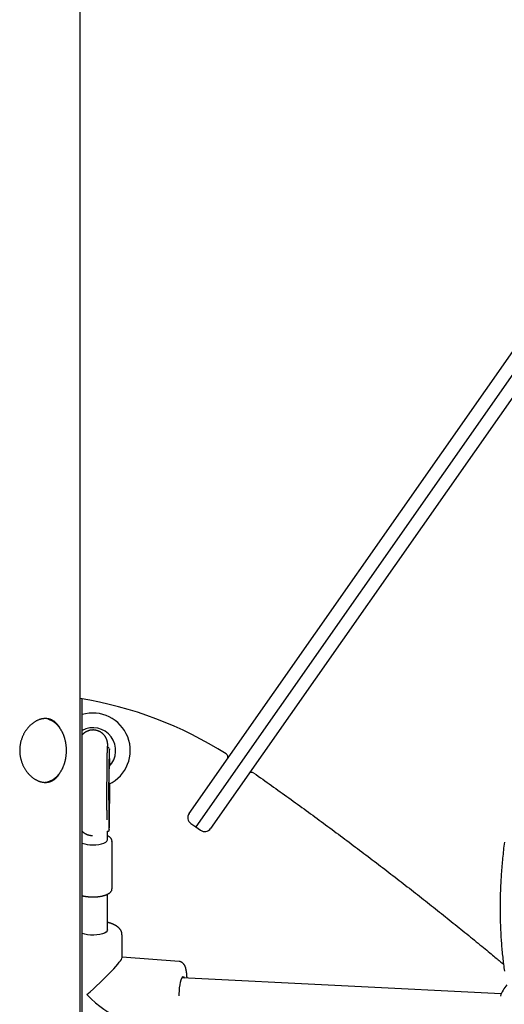
# Model space of a CAD drawing. Extents: x -1195 to 18891, y -1967 to 2489.
# Drawn here: x 4936 to 5201, y 119 to 659 of the extents above; entities that cross this region are included whole.
import ezdxf

# ---------------------------------------------------------------- set-up
doc = ezdxf.new("R2010")
doc.units = 0

msp = doc.modelspace()

# ---------------------------------------------------------------- linework, layer by layer
at = {"color": 7, "linetype": 'Continuous'}
for p, q in [((4968.76, -869.38), (4968.76, 1675.51)), ((5028.52, 224.14), (5519.5, 925.34)), ((5527.69, 924.48), (5032.12, 216.74)), ((5531.29, 917.08), (5040.31, 215.88)), ((4969.86, -867.38), (4969.86, 286.84)), ((4984.34, 260.04), (4983.75, 260.04)), ((5048.79, 256.74), (5048.79, 256.74)), ((5052.85, 246.35), (5052.85, 246.34)), ((4984.8, 217.83), (4984.95, 237.44)), ((4984.73, 215.01), (4984.74, 227.82)), ((4984.77, 228.76), (4984.78, 216.47)), ((5029.5, 218.57), (5032.12, 216.74)), ((5032.12, 216.74), (5034.74, 214.9)), ((4983.58, 214.46), (4984.22, 214.45)), ((4983.76, 209.8), (4983.76, 214.45)), ((4983.76, 209.8), (4983.76, 212.04)), ((4986.26, 182.82), (4986.26, 208.87)), ((4975.35, 178.34), (4975.63, 178.34)), ((4975.63, 178.34), (4975.81, 178.34)), ((4983.76, 160.32), (4983.76, 179.84)), ((4986.26, 182.74), (4986.26, 182.82)), ((4991.76, 145.11), (4991.76, 157.53)), ((5022.98, 142.95), (4991.76, 145.36)), ((5199.6, 125.23), (5024.54, 133.94))]:
    msp.add_line(p, q, dxfattribs=at)
for points in [[(4949.72, 276.12), (4949.46, 276.1), (4949.2, 276.08), (4948.94, 276.06), (4948.68, 276.04), (4948.42, 276.01), (4948.16, 275.97), (4947.9, 275.93), (4947.64, 275.88), (4947.38, 275.82), (4947.11, 275.75), (4946.85, 275.67), (4946.59, 275.59), (4946.32, 275.5), (4946.06, 275.4), (4945.79, 275.29), (4945.53, 275.17), (4945.27, 275.05), (4945.01, 274.92), (4944.75, 274.79), (4944.49, 274.65), (4944.23, 274.5), (4943.98, 274.35), (4943.72, 274.18), (4943.47, 274.02), (4943.21, 273.84), (4942.96, 273.66), (4942.71, 273.47), (4942.47, 273.28), (4942.22, 273.08), (4941.98, 272.87), (4941.74, 272.66), (4941.5, 272.44), (4941.27, 272.22), (4941.04, 271.99), (4940.81, 271.75), (4940.58, 271.51), (4940.36, 271.26), (4940.14, 271), (4939.92, 270.74), (4939.71, 270.48), (4939.5, 270.2), (4939.3, 269.93), (4939.1, 269.65), (4938.9, 269.36), (4938.71, 269.06), (4938.52, 268.77), (4938.34, 268.46), (4938.16, 268.16), (4937.99, 267.85), (4937.82, 267.53), (4937.66, 267.21), (4937.5, 266.88), (4937.35, 266.55), (4937.21, 266.22), (4937.07, 265.89), (4936.93, 265.55), (4936.81, 265.2), (4936.68, 264.86), (4936.57, 264.51), (4936.46, 264.16), (4936.36, 263.81), (4936.26, 263.45), (4936.17, 263.1), (4936.09, 262.74), (4936.02, 262.38), (4935.95, 262.01), (4935.89, 261.65), (4935.84, 261.29), (4935.79, 260.92), (4935.75, 260.55), (4935.72, 260.19), (4935.69, 259.82), (4935.67, 259.46), (4935.66, 259.09), (4935.65, 258.73), (4935.65, 258.36), (4935.66, 258), (4935.67, 257.64), (4935.7, 257.28), (4935.72, 256.92), (4935.76, 256.56), (4935.8, 256.2), (4935.85, 255.84), (4935.91, 255.49), (4935.97, 255.14), (4936.03, 254.78), (4936.11, 254.44), (4936.19, 254.09), (4936.28, 253.74), (4936.37, 253.4), (4936.47, 253.06), (4936.57, 252.72), (4936.68, 252.39), (4936.79, 252.06), (4936.92, 251.73), (4937.04, 251.4), (4937.18, 251.08), (4937.32, 250.76), (4937.46, 250.44), (4937.61, 250.13), (4937.76, 249.82), (4937.92, 249.51), (4938.09, 249.21), (4938.26, 248.91), (4938.44, 248.61), (4938.62, 248.32), (4938.8, 248.03), (4938.99, 247.74), (4939.19, 247.46), (4939.39, 247.18), (4939.59, 246.91), (4939.8, 246.65), (4940.01, 246.38), (4940.23, 246.13), (4940.45, 245.87), (4940.68, 245.63), (4940.91, 245.38), (4941.14, 245.15), (4941.38, 244.92), (4941.61, 244.69), (4941.86, 244.47), (4942.1, 244.26), (4942.35, 244.05), (4942.6, 243.85), (4942.86, 243.65), (4943.11, 243.46), (4943.37, 243.28), (4943.63, 243.11), (4943.9, 242.94), (4944.16, 242.78), (4944.43, 242.62), (4944.69, 242.48), (4944.96, 242.34), (4945.23, 242.2), (4945.5, 242.08), (4945.77, 241.96), (4946.04, 241.85), (4946.31, 241.75), (4946.58, 241.65), (4946.85, 241.57), (4947.12, 241.49), (4947.39, 241.42), (4947.66, 241.35), (4947.93, 241.3), (4948.2, 241.25), (4948.46, 241.21), (4948.73, 241.17), (4948.99, 241.15), (4949.25, 241.13), (4949.51, 241.12), (4949.77, 241.12), (4950.03, 241.13), (4950.28, 241.14), (4950.54, 241.16), (4950.79, 241.19), (4951.03, 241.22), (4951.28, 241.26), (4951.52, 241.31), (4951.76, 241.37), (4952, 241.43), (4952.24, 241.51), (4952.47, 241.58), (4952.7, 241.67), (4952.93, 241.76), (4953.15, 241.86), (4953.38, 241.97), (4953.59, 242.09), (4953.81, 242.21), (4954.02, 242.33), (4954.23, 242.47), (4954.44, 242.61), (4954.64, 242.75), (4954.84, 242.9), (4955.03, 243.06), (4955.22, 243.22), (4955.4, 243.38), (4955.58, 243.54), (4955.75, 243.71), (4955.92, 243.87), (4956.08, 244.04), (4956.23, 244.22), (4956.38, 244.39), (4956.52, 244.57), (4956.66, 244.75), (4956.79, 244.93), (4956.91, 245.12), (4957.03, 245.3), (4957.14, 245.49), (4957.26, 245.68), (4957.37, 245.87), (4957.47, 246.06), (4957.58, 246.25)], [(4951.34, 275.69), (4949.66, 276.06), (4949.12, 276.1)], [(4949.35, 241.18), (4949.46, 241.18), (4949.58, 241.19), (4949.69, 241.19), (4949.81, 241.2), (4949.94, 241.21), (4950.06, 241.22), (4950.19, 241.24), (4950.33, 241.26), (4950.47, 241.28), (4950.62, 241.31), (4950.77, 241.35), (4950.93, 241.39), (4951.09, 241.44), (4951.26, 241.49), (4951.43, 241.54), (4951.61, 241.61), (4951.8, 241.67), (4951.99, 241.74), (4952.18, 241.82), (4952.38, 241.9), (4952.58, 241.99), (4952.78, 242.08), (4952.98, 242.18), (4953.18, 242.28), (4953.37, 242.39), (4953.57, 242.5), (4953.76, 242.61), (4953.96, 242.73), (4954.15, 242.86), (4954.34, 242.99), (4954.53, 243.12), (4954.72, 243.26), (4954.9, 243.41), (4955.09, 243.55), (4955.27, 243.71), (4955.45, 243.86), (4955.63, 244.02), (4955.8, 244.18), (4955.98, 244.35), (4956.15, 244.52), (4956.32, 244.7), (4956.49, 244.88), (4956.65, 245.06), (4956.82, 245.25), (4956.98, 245.44), (4957.14, 245.64), (4957.29, 245.84), (4957.45, 246.04), (4957.6, 246.25), (4957.75, 246.46), (4957.89, 246.67), (4958.04, 246.89), (4958.18, 247.11), (4958.32, 247.33), (4958.45, 247.56), (4958.59, 247.79), (4958.72, 248.02), (4958.84, 248.26), (4958.97, 248.5), (4959.09, 248.74), (4959.21, 248.98), (4959.32, 249.23), (4959.43, 249.48), (4959.54, 249.73), (4959.65, 249.99), (4959.75, 250.25), (4959.85, 250.51), (4959.95, 250.77), (4960.04, 251.03), (4960.13, 251.3), (4960.22, 251.57), (4960.31, 251.84), (4960.39, 252.11), (4960.46, 252.39), (4960.54, 252.66), (4960.61, 252.94), (4960.67, 253.22), (4960.74, 253.5), (4960.8, 253.78), (4960.86, 254.07), (4960.91, 254.35), (4960.96, 254.64), (4961.01, 254.93), (4961.05, 255.22), (4961.09, 255.5), (4961.12, 255.8), (4961.16, 256.09), (4961.18, 256.38), (4961.21, 256.67), (4961.23, 256.96), (4961.25, 257.26), (4961.27, 257.55), (4961.28, 257.85), (4961.28, 258.14), (4961.29, 258.43), (4961.29, 258.73), (4961.29, 259.02), (4961.28, 259.32), (4961.27, 259.61), (4961.25, 259.91), (4961.24, 260.2), (4961.22, 260.49), (4961.19, 260.79), (4961.16, 261.08), (4961.13, 261.37), (4961.1, 261.66), (4961.06, 261.95), (4961.02, 262.24), (4960.97, 262.53), (4960.92, 262.81), (4960.87, 263.1), (4960.81, 263.38), (4960.75, 263.67), (4960.69, 263.95), (4960.62, 264.23), (4960.55, 264.51), (4960.48, 264.79), (4960.4, 265.06), (4960.32, 265.33), (4960.24, 265.61), (4960.15, 265.88), (4960.06, 266.14), (4959.97, 266.41), (4959.88, 266.67), (4959.78, 266.93), (4959.67, 267.19), (4959.57, 267.45), (4959.46, 267.7), (4959.35, 267.96), (4959.23, 268.2), (4959.11, 268.45), (4958.99, 268.69), (4958.87, 268.94), (4958.74, 269.17), (4958.61, 269.41), (4958.47, 269.64), (4958.34, 269.87), (4958.2, 270.09), (4958.06, 270.32), (4957.91, 270.54), (4957.77, 270.75), (4957.62, 270.96), (4957.46, 271.17), (4957.31, 271.38), (4957.15, 271.58), (4956.99, 271.78), (4956.83, 271.97), (4956.66, 272.16), (4956.49, 272.35), (4956.32, 272.53), (4956.15, 272.71), (4955.98, 272.88), (4955.8, 273.05), (4955.62, 273.22), (4955.44, 273.38), (4955.26, 273.54), (4955.08, 273.69), (4954.89, 273.84), (4954.71, 273.98), (4954.52, 274.12), (4954.33, 274.25), (4954.15, 274.38), (4953.96, 274.51), (4953.77, 274.63), (4953.58, 274.74), (4953.39, 274.85), (4953.2, 274.95), (4953.01, 275.04), (4952.82, 275.13), (4952.63, 275.22), (4952.44, 275.3), (4952.25, 275.37), (4952.05, 275.45), (4951.86, 275.52), (4951.67, 275.58), (4951.48, 275.65)], [(4957.81, 270.63), (4957.76, 270.74), (4957.71, 270.85), (4957.65, 270.97), (4957.59, 271.09), (4957.53, 271.21), (4957.46, 271.33), (4957.39, 271.46), (4957.31, 271.6), (4957.22, 271.74), (4957.12, 271.88), (4957.01, 272.03), (4956.9, 272.19), (4956.77, 272.35), (4956.64, 272.52), (4956.5, 272.69), (4956.35, 272.87), (4956.19, 273.05), (4956.02, 273.23), (4955.85, 273.41), (4955.67, 273.6), (4955.48, 273.78), (4955.29, 273.96), (4955.09, 274.13), (4954.89, 274.29), (4954.69, 274.45), (4954.49, 274.6), (4954.28, 274.74), (4954.07, 274.88), (4953.86, 275.01), (4953.65, 275.12), (4953.44, 275.24), (4953.22, 275.34), (4953.01, 275.44), (4952.79, 275.53), (4952.57, 275.62), (4952.36, 275.69), (4952.14, 275.76), (4951.92, 275.83), (4951.7, 275.88), (4951.48, 275.93), (4951.26, 275.97), (4951.04, 276), (4950.82, 276.03), (4950.6, 276.05), (4950.38, 276.07), (4950.16, 276.09), (4949.94, 276.1), (4949.72, 276.12)], [(4983.96, 260.04), (4983.96, 260.17), (4983.95, 260.31), (4983.95, 260.44), (4983.95, 260.56), (4983.94, 260.69), (4983.94, 260.81), (4983.94, 260.93), (4983.93, 261.04), (4983.93, 261.15), (4983.93, 261.25), (4983.92, 261.35), (4983.92, 261.44), (4983.91, 261.53), (4983.91, 261.62), (4983.91, 261.7), (4983.9, 261.78), (4983.9, 261.86), (4983.89, 261.93), (4983.89, 262.01), (4983.88, 262.08), (4983.88, 262.15), (4983.87, 262.23), (4983.87, 262.3), (4983.86, 262.37), (4983.86, 262.44), (4983.85, 262.52), (4983.84, 262.59), (4983.83, 262.66), (4983.82, 262.74), (4983.81, 262.81), (4983.8, 262.89), (4983.79, 262.96), (4983.78, 263.04), (4983.77, 263.12), (4983.75, 263.2), (4983.74, 263.28), (4983.72, 263.36), (4983.71, 263.44), (4983.69, 263.52), (4983.67, 263.61), (4983.65, 263.69), (4983.63, 263.78), (4983.6, 263.87), (4983.58, 263.96), (4983.55, 264.06), (4983.52, 264.15), (4983.49, 264.25), (4983.46, 264.35), (4983.43, 264.45), (4983.39, 264.55), (4983.35, 264.66), (4983.31, 264.77), (4983.26, 264.88), (4983.22, 264.99), (4983.17, 265.1), (4983.12, 265.22), (4983.06, 265.33), (4983, 265.45), (4982.94, 265.57), (4982.88, 265.69), (4982.81, 265.81), (4982.74, 265.93), (4982.66, 266.05), (4982.59, 266.17), (4982.51, 266.29), (4982.42, 266.42), (4982.34, 266.54), (4982.25, 266.66), (4982.15, 266.78), (4982.06, 266.9), (4981.95, 267.02), (4981.85, 267.14), (4981.74, 267.26), (4981.63, 267.38), (4981.52, 267.5), (4981.4, 267.61), (4981.28, 267.73), (4981.15, 267.84), (4981.02, 267.95), (4980.89, 268.06), (4980.76, 268.17), (4980.62, 268.27), (4980.48, 268.37), (4980.33, 268.47), (4980.18, 268.57), (4980.03, 268.66), (4979.88, 268.76), (4979.72, 268.84), (4979.56, 268.93), (4979.4, 269.01), (4979.24, 269.09), (4979.07, 269.17), (4978.9, 269.24), (4978.73, 269.31), (4978.55, 269.37), (4978.37, 269.43), (4978.19, 269.49), (4978.01, 269.54), (4977.83, 269.59), (4977.64, 269.64), (4977.45, 269.68), (4977.26, 269.71), (4977.07, 269.75), (4976.88, 269.77), (4976.68, 269.8), (4976.49, 269.81), (4976.29, 269.83), (4976.1, 269.84), (4975.9, 269.84), (4975.7, 269.84), (4975.51, 269.83), (4975.31, 269.82), (4975.12, 269.8), (4974.93, 269.78), (4974.73, 269.76), (4974.54, 269.73), (4974.35, 269.69), (4974.17, 269.66), (4973.98, 269.61), (4973.8, 269.57), (4973.62, 269.52), (4973.44, 269.46), (4973.27, 269.41), (4973.1, 269.35), (4972.93, 269.28), (4972.77, 269.21), (4972.6, 269.14), (4972.44, 269.07), (4972.29, 269), (4972.14, 268.92), (4971.99, 268.84), (4971.84, 268.75), (4971.7, 268.67), (4971.56, 268.59), (4971.43, 268.5), (4971.3, 268.41), (4971.18, 268.33), (4971.06, 268.24), (4970.95, 268.16), (4970.84, 268.08), (4970.74, 267.99), (4970.64, 267.91), (4970.54, 267.83), (4970.45, 267.74), (4970.37, 267.66), (4970.29, 267.58), (4970.21, 267.5), (4970.14, 267.42), (4970.07, 267.34), (4970, 267.26), (4969.93, 267.18), (4969.86, 267.1)], [(4983.6, 220.68), (4983.6, 220.68), (4983.6, 220.69), (4983.6, 220.7), (4983.59, 220.71), (4983.59, 220.73), (4983.59, 220.74), (4983.59, 220.76), (4983.59, 220.78), (4983.59, 220.81), (4983.59, 220.84), (4983.59, 220.88), (4983.59, 220.92), (4983.58, 220.96), (4983.58, 221.01), (4983.58, 221.06), (4983.58, 221.12), (4983.58, 221.18), (4983.57, 221.25), (4983.57, 221.32), (4983.57, 221.39), (4983.57, 221.47), (4983.57, 221.56), (4983.56, 221.65), (4983.56, 221.74), (4983.56, 221.84), (4983.56, 221.95), (4983.55, 222.06), (4983.55, 222.17), (4983.55, 222.29), (4983.55, 222.42), (4983.54, 222.55), (4983.54, 222.69), (4983.54, 222.83), (4983.54, 222.97), (4983.53, 223.12), (4983.53, 223.28), (4983.53, 223.44), (4983.53, 223.61), (4983.53, 223.78), (4983.52, 223.95), (4983.52, 224.13), (4983.52, 224.31), (4983.52, 224.5), (4983.52, 224.7), (4983.51, 224.89), (4983.51, 225.09), (4983.51, 225.3), (4983.51, 225.51), (4983.51, 225.72), (4983.5, 225.94), (4983.5, 226.16), (4983.5, 226.38), (4983.5, 226.61), (4983.5, 226.84), (4983.5, 227.08), (4983.5, 227.32), (4983.49, 227.56), (4983.49, 227.81), (4983.49, 228.05), (4983.49, 228.31), (4983.49, 228.56), (4983.49, 228.82), (4983.49, 229.08), (4983.49, 229.35), (4983.49, 229.61), (4983.49, 229.88), (4983.48, 230.15), (4983.48, 230.43), (4983.48, 230.71), (4983.48, 230.99), (4983.48, 231.27), (4983.48, 231.56), (4983.48, 231.84), (4983.48, 232.13), (4983.48, 232.42), (4983.48, 232.72), (4983.48, 233.01), (4983.48, 233.31), (4983.48, 233.61), (4983.48, 233.91), (4983.48, 234.21), (4983.48, 234.52), (4983.48, 234.82), (4983.48, 235.13), (4983.48, 235.44), (4983.48, 235.75), (4983.48, 236.06), (4983.48, 236.37), (4983.49, 236.69), (4983.49, 237), (4983.49, 237.32), (4983.49, 237.63), (4983.49, 237.95), (4983.49, 238.27), (4983.49, 238.59), (4983.49, 238.9), (4983.49, 239.22), (4983.49, 239.54), (4983.5, 239.86), (4983.5, 240.18), (4983.5, 240.5), (4983.5, 240.83), (4983.5, 241.15), (4983.5, 241.47), (4983.51, 241.79), (4983.51, 242.11), (4983.51, 242.43), (4983.51, 242.75), (4983.51, 243.06), (4983.51, 243.38), (4983.52, 243.7), (4983.52, 244.02), (4983.52, 244.33), (4983.52, 244.65), (4983.53, 244.96), (4983.53, 245.28), (4983.53, 245.59), (4983.53, 245.9), (4983.54, 246.21), (4983.54, 246.52), (4983.54, 246.83), (4983.54, 247.13), (4983.55, 247.44), (4983.55, 247.74), (4983.55, 248.04), (4983.55, 248.34), (4983.56, 248.64), (4983.56, 248.93), (4983.56, 249.23), (4983.57, 249.52), (4983.57, 249.81), (4983.57, 250.1), (4983.58, 250.38), (4983.58, 250.67), (4983.58, 250.95), (4983.59, 251.22), (4983.59, 251.5), (4983.59, 251.77), (4983.6, 252.04), (4983.6, 252.31), (4983.6, 252.57), (4983.61, 252.84), (4983.61, 253.1), (4983.61, 253.35), (4983.62, 253.6), (4983.62, 253.85), (4983.62, 254.1), (4983.63, 254.34), (4983.63, 254.58), (4983.63, 254.82), (4983.64, 255.05), (4983.64, 255.28), (4983.65, 255.51), (4983.65, 255.73), (4983.65, 255.95), (4983.66, 256.17), (4983.66, 256.38), (4983.67, 256.58), (4983.67, 256.79), (4983.67, 256.99), (4983.68, 257.18), (4983.68, 257.37), (4983.69, 257.56), (4983.69, 257.74), (4983.69, 257.92), (4983.7, 258.09), (4983.7, 258.26), (4983.71, 258.43), (4983.71, 258.58), (4983.71, 258.74), (4983.72, 258.88), (4983.72, 259.03), (4983.72, 259.16), (4983.73, 259.3), (4983.73, 259.42), (4983.74, 259.54), (4983.74, 259.66), (4983.74, 259.77), (4983.75, 259.88), (4983.75, 259.98), (4983.75, 260.07), (4983.76, 260.16), (4983.76, 260.24), (4983.76, 260.32), (4983.77, 260.39), (4983.77, 260.45), (4983.77, 260.51), (4983.77, 260.57), (4983.78, 260.62), (4983.78, 260.66), (4983.78, 260.71), (4983.78, 260.74), (4983.78, 260.78), (4983.78, 260.81), (4983.79, 260.83), (4983.79, 260.86), (4983.79, 260.88), (4983.79, 260.89), (4983.79, 260.91), (4983.79, 260.92), (4983.79, 260.93), (4983.79, 260.93), (4983.79, 260.93), (4983.79, 260.93), (4983.79, 260.93), (4983.79, 260.93), (4983.79, 260.92), (4983.79, 260.92)], [(4984.75, 259.82), (4984.74, 259.83), (4984.73, 259.84), (4984.72, 259.86), (4984.71, 259.87), (4984.7, 259.88), (4984.69, 259.89), (4984.67, 259.91), (4984.66, 259.92), (4984.64, 259.93), (4984.63, 259.94), (4984.61, 259.95), (4984.6, 259.96), (4984.58, 259.97), (4984.56, 259.98), (4984.54, 259.99), (4984.52, 260), (4984.51, 260.01), (4984.49, 260.02), (4984.47, 260.02), (4984.46, 260.03), (4984.44, 260.03), (4984.43, 260.04), (4984.41, 260.04), (4984.4, 260.04), (4984.39, 260.04), (4984.38, 260.04), (4984.37, 260.04), (4984.36, 260.04), (4984.35, 260.04), (4984.34, 260.04), (4984.33, 260.04), (4984.32, 260.04)], [(4984.84, 259.48), (4984.84, 259.48), (4984.83, 259.47), (4984.83, 259.47), (4984.83, 259.47), (4984.83, 259.47), (4984.83, 259.47), (4984.83, 259.47), (4984.82, 259.47), (4984.82, 259.47), (4984.82, 259.47), (4984.82, 259.47), (4984.82, 259.47), (4984.81, 259.46), (4984.81, 259.45), (4984.81, 259.43), (4984.8, 259.4), (4984.8, 259.36), (4984.8, 259.32), (4984.79, 259.26), (4984.79, 259.2), (4984.79, 259.13), (4984.78, 259.05), (4984.78, 258.97), (4984.77, 258.87), (4984.77, 258.77), (4984.77, 258.66), (4984.76, 258.55), (4984.76, 258.43), (4984.75, 258.3), (4984.75, 258.17), (4984.74, 258.03), (4984.74, 257.88), (4984.73, 257.73), (4984.73, 257.57), (4984.73, 257.41), (4984.72, 257.24), (4984.72, 257.06), (4984.71, 256.88), (4984.71, 256.69), (4984.71, 256.5), (4984.7, 256.3), (4984.7, 256.1), (4984.69, 255.89), (4984.69, 255.68), (4984.68, 255.46), (4984.68, 255.24), (4984.68, 255.01), (4984.67, 254.78), (4984.67, 254.54), (4984.66, 254.3), (4984.66, 254.05), (4984.66, 253.8), (4984.65, 253.55), (4984.65, 253.29), (4984.65, 253.02), (4984.64, 252.75), (4984.64, 252.48), (4984.64, 252.2), (4984.63, 251.92), (4984.63, 251.64), (4984.62, 251.34), (4984.62, 251.05), (4984.62, 250.75), (4984.61, 250.45), (4984.61, 250.14), (4984.61, 249.82), (4984.61, 249.51), (4984.6, 249.18), (4984.6, 248.86), (4984.6, 248.53), (4984.59, 248.2), (4984.59, 247.86), (4984.59, 247.52), (4984.58, 247.18), (4984.58, 246.83), (4984.58, 246.48), (4984.58, 246.13), (4984.57, 245.77), (4984.57, 245.41), (4984.57, 245.05), (4984.57, 244.68), (4984.56, 244.31), (4984.56, 243.93), (4984.56, 243.55), (4984.56, 243.17), (4984.56, 242.79), (4984.55, 242.4), (4984.55, 242.01), (4984.55, 241.63), (4984.55, 241.24), (4984.55, 240.85), (4984.54, 240.46), (4984.54, 240.08), (4984.54, 239.71), (4984.54, 239.34), (4984.54, 238.98), (4984.54, 238.63), (4984.54, 238.29), (4984.54, 237.96), (4984.54, 237.64), (4984.54, 237.33), (4984.54, 237.04), (4984.53, 236.75), (4984.53, 236.48), (4984.53, 236.21), (4984.53, 235.96), (4984.53, 235.71), (4984.53, 235.47), (4984.53, 235.24), (4984.53, 235.01), (4984.53, 234.79), (4984.53, 234.57)], [(4984.98, 250.34), (4984.98, 250.49), (4984.98, 250.65), (4984.98, 250.81), (4984.98, 250.98), (4984.98, 251.15), (4984.98, 251.33), (4984.98, 251.51), (4984.98, 251.71), (4984.97, 251.92), (4984.97, 252.13), (4984.97, 252.36), (4984.97, 252.6), (4984.97, 252.84), (4984.97, 253.1), (4984.97, 253.36), (4984.96, 253.63), (4984.96, 253.92), (4984.96, 254.2), (4984.96, 254.49), (4984.96, 254.78), (4984.95, 255.08), (4984.95, 255.36), (4984.95, 255.64), (4984.94, 255.92), (4984.94, 256.18), (4984.94, 256.43), (4984.93, 256.67), (4984.93, 256.91), (4984.93, 257.13), (4984.92, 257.34), (4984.92, 257.54), (4984.92, 257.74), (4984.91, 257.92), (4984.91, 258.1), (4984.91, 258.26), (4984.9, 258.42), (4984.9, 258.57), (4984.89, 258.7), (4984.89, 258.82), (4984.88, 258.93), (4984.88, 259.03), (4984.88, 259.12), (4984.87, 259.19), (4984.87, 259.26), (4984.86, 259.33), (4984.86, 259.39), (4984.85, 259.44), (4984.85, 259.5)], [(4984.74, 227.82), (4984.71, 227.38), (4984.68, 227.31), (4984.66, 227.6), (4984.64, 228.25), (4984.62, 229.24), (4984.6, 230.54), (4984.59, 232.12), (4984.58, 233.93), (4984.58, 235.93), (4984.58, 238.06), (4984.59, 240.26), (4984.6, 242.48), (4984.62, 244.65), (4984.64, 246.72), (4984.66, 248.63), (4984.69, 250.33), (4984.71, 251.76), (4984.74, 252.91), (4984.77, 253.72), (4984.8, 254.18), (4984.83, 254.28), (4984.86, 254.02), (4984.88, 253.4), (4984.9, 252.44), (4984.92, 251.16), (4984.92, 250.12)], [(5064.03, 246.25), (5065.23, 245.4), (5066.43, 244.55), (5067.63, 243.7), (5068.83, 242.85), (5070.02, 242), (5071.22, 241.15), (5072.42, 240.3), (5073.62, 239.45), (5074.81, 238.59), (5076.01, 237.74), (5077.21, 236.88), (5078.4, 236.02), (5079.59, 235.17), (5080.79, 234.31), (5081.98, 233.45), (5083.17, 232.59), (5084.37, 231.73), (5085.56, 230.86), (5086.75, 230), (5087.94, 229.14), (5089.13, 228.27), (5090.32, 227.41), (5091.5, 226.55), (5092.69, 225.68), (5093.88, 224.82), (5095.06, 223.95), (5096.24, 223.08), (5097.43, 222.22), (5098.61, 221.35), (5099.79, 220.48), (5100.97, 219.62), (5102.14, 218.75), (5103.32, 217.88), (5104.5, 217.01), (5105.67, 216.14), (5106.84, 215.27), (5108.02, 214.4), (5109.19, 213.54), (5110.35, 212.67), (5111.52, 211.8), (5112.69, 210.93), (5113.85, 210.06), (5115.02, 209.18), (5116.18, 208.31), (5117.34, 207.44), (5118.5, 206.57), (5119.66, 205.7), (5120.81, 204.83), (5121.97, 203.96), (5123.12, 203.09), (5124.28, 202.22), (5125.43, 201.35), (5126.58, 200.47), (5127.72, 199.6), (5128.87, 198.73), (5130.01, 197.86), (5131.16, 196.99), (5132.3, 196.12), (5133.44, 195.25), (5134.58, 194.38), (5135.71, 193.5), (5136.85, 192.63), (5137.98, 191.76), (5139.11, 190.89), (5140.24, 190.02), (5141.37, 189.15), (5142.49, 188.28), (5143.62, 187.41), (5144.74, 186.54), (5145.86, 185.67), (5146.98, 184.8), (5148.1, 183.93), (5149.21, 183.06), (5150.33, 182.19), (5151.44, 181.33), (5152.55, 180.46), (5153.66, 179.59), (5154.76, 178.72), (5155.87, 177.85), (5156.97, 176.99), (5158.07, 176.12), (5159.16, 175.25), (5160.26, 174.39), (5161.35, 173.52), (5162.45, 172.66), (5163.54, 171.79), (5164.62, 170.93), (5165.71, 170.07), (5166.79, 169.2), (5167.87, 168.34), (5168.95, 167.48), (5170.03, 166.62), (5171.1, 165.76), (5172.18, 164.89), (5173.25, 164.03), (5174.31, 163.18), (5175.38, 162.32), (5176.44, 161.46), (5177.51, 160.6), (5178.57, 159.74), (5179.62, 158.89), (5180.68, 158.03), (5181.73, 157.18), (5182.78, 156.32), (5183.82, 155.47), (5184.86, 154.62), (5185.89, 153.78), (5186.91, 152.95), (5187.9, 152.14), (5188.87, 151.34), (5189.82, 150.56), (5190.73, 149.81), (5191.6, 149.09), (5192.45, 148.4), (5193.25, 147.74), (5194.02, 147.1), (5194.76, 146.49), (5195.46, 145.91), (5196.12, 145.36), (5196.75, 144.84), (5197.34, 144.35), (5197.9, 143.88), (5198.43, 143.44), (5198.95, 143.01), (5199.44, 142.59), (5199.92, 142.19), (5200.39, 141.8), (5200.86, 141.4)], [(4984.92, 240.28), (4984.92, 239.28), (4984.9, 237.1), (4984.88, 235.02), (4984.86, 233.1), (4984.83, 231.38), (4984.8, 229.92), (4984.77, 228.76)], [(4984.95, 237.44), (4984.96, 238.64), (4984.96, 239.86), (4984.97, 240.3)], [(4984.53, 234.57), (4984.53, 233.45), (4984.54, 232.37), (4984.54, 231.33), (4984.54, 230.35), (4984.55, 229.41), (4984.55, 228.54), (4984.56, 227.72), (4984.57, 226.98)], [(4984.74, 227.82), (4984.74, 227.82), (4984.74, 227.82), (4984.74, 227.82), (4984.74, 227.82), (4984.74, 227.82), (4984.74, 227.82), (4984.74, 227.82), (4984.74, 227.82), (4984.74, 227.82), (4984.74, 227.83), (4984.74, 227.83), (4984.74, 227.83), (4984.74, 227.83), (4984.74, 227.83), (4984.74, 227.83), (4984.74, 227.84), (4984.74, 227.84), (4984.74, 227.84), (4984.74, 227.84), (4984.74, 227.85), (4984.74, 227.85), (4984.73, 227.86), (4984.73, 227.86), (4984.73, 227.87), (4984.73, 227.88), (4984.73, 227.89), (4984.73, 227.9), (4984.72, 227.91), (4984.72, 227.92), (4984.72, 227.93), (4984.71, 227.94), (4984.71, 227.95), (4984.71, 227.97), (4984.7, 227.98), (4984.7, 228), (4984.7, 228.01), (4984.69, 228.02), (4984.69, 228.04), (4984.68, 228.05), (4984.68, 228.07), (4984.68, 228.08), (4984.67, 228.1), (4984.67, 228.11), (4984.66, 228.13), (4984.66, 228.15), (4984.65, 228.16), (4984.65, 228.18), (4984.64, 228.19)], [(4984.67, 229.05), (4984.68, 229.03), (4984.68, 229.01), (4984.69, 229), (4984.7, 228.98), (4984.7, 228.96), (4984.71, 228.95), (4984.71, 228.93), (4984.71, 228.92), (4984.72, 228.91), (4984.72, 228.9), (4984.73, 228.89), (4984.73, 228.87), (4984.73, 228.87), (4984.74, 228.86), (4984.74, 228.85), (4984.74, 228.84), (4984.74, 228.83), (4984.75, 228.83), (4984.75, 228.82), (4984.75, 228.82), (4984.75, 228.81), (4984.75, 228.81), (4984.75, 228.81), (4984.75, 228.8), (4984.76, 228.8), (4984.76, 228.8), (4984.76, 228.79), (4984.76, 228.79), (4984.76, 228.79), (4984.76, 228.78), (4984.76, 228.78), (4984.76, 228.78), (4984.76, 228.78), (4984.76, 228.77), (4984.77, 228.77), (4984.77, 228.77), (4984.77, 228.77), (4984.77, 228.77), (4984.77, 228.77), (4984.77, 228.76), (4984.77, 228.76), (4984.77, 228.76), (4984.77, 228.76), (4984.77, 228.76), (4984.77, 228.76), (4984.77, 228.76), (4984.77, 228.76), (4984.77, 228.76), (4984.77, 228.76), (4984.77, 228.76), (4984.77, 228.76), (4984.77, 228.76), (4984.77, 228.76), (4984.77, 228.76), (4984.77, 228.76), (4984.77, 228.76), (4984.77, 228.76), (4984.77, 228.76), (4984.77, 228.76), (4984.77, 228.76), (4984.77, 228.76), (4984.77, 228.76), (4984.77, 228.76), (4984.77, 228.76)], [(4984.78, 216.47), (4984.78, 216.46), (4984.78, 216.44), (4984.78, 216.43), (4984.78, 216.41), (4984.78, 216.4), (4984.78, 216.38), (4984.77, 216.37), (4984.77, 216.36), (4984.77, 216.35), (4984.76, 216.34), (4984.76, 216.33), (4984.76, 216.32), (4984.75, 216.31), (4984.74, 216.3), (4984.74, 216.29), (4984.73, 216.28)], [(4975.61, 211.84), (4975.42, 211.85), (4975.24, 211.87), (4975.05, 211.88), (4974.86, 211.9), (4974.67, 211.91), (4974.49, 211.93), (4974.3, 211.96), (4974.12, 211.99), (4973.94, 212.03), (4973.76, 212.07), (4973.58, 212.11), (4973.4, 212.16), (4973.23, 212.21), (4973.06, 212.27), (4972.89, 212.33), (4972.72, 212.4), (4972.56, 212.46), (4972.4, 212.54), (4972.24, 212.61), (4972.09, 212.68), (4971.93, 212.76), (4971.79, 212.84), (4971.64, 212.92), (4971.51, 213), (4971.37, 213.08), (4971.24, 213.16), (4971.12, 213.25), (4971, 213.33), (4970.88, 213.41), (4970.77, 213.5), (4970.66, 213.58), (4970.56, 213.67), (4970.46, 213.75), (4970.37, 213.84), (4970.28, 213.92), (4970.19, 214.01), (4970.11, 214.1), (4970.02, 214.18), (4969.94, 214.27), (4969.86, 214.35)], [(4983.76, 212.04), (4983.76, 212.17), (4983.76, 212.29), (4983.76, 212.42), (4983.76, 212.54), (4983.76, 212.67), (4983.76, 212.79), (4983.76, 212.91), (4983.76, 213.02), (4983.76, 213.14), (4983.76, 213.25), (4983.76, 213.35), (4983.76, 213.46), (4983.76, 213.56), (4983.76, 213.66), (4983.76, 213.75), (4983.76, 213.84), (4983.76, 213.93), (4983.76, 214.01), (4983.75, 214.09), (4983.75, 214.16), (4983.75, 214.24), (4983.75, 214.31), (4983.75, 214.38), (4983.75, 214.45)], [(4983.76, 211.96), (4983.76, 212.06), (4983.76, 212.15), (4983.76, 212.25), (4983.76, 212.34), (4983.76, 212.44), (4983.76, 212.54), (4983.76, 212.64), (4983.76, 212.74), (4983.76, 212.84), (4983.76, 212.94), (4983.76, 213.05), (4983.76, 213.15), (4983.76, 213.26), (4983.76, 213.37), (4983.76, 213.47), (4983.76, 213.58), (4983.76, 213.69), (4983.77, 213.8), (4983.77, 213.91), (4983.77, 214.02), (4983.77, 214.13), (4983.77, 214.24), (4983.77, 214.34), (4983.77, 214.45)], [(4986.22, 208.8), (4986.23, 208.86), (4986.24, 208.92), (4986.24, 208.98), (4986.25, 209.04), (4986.25, 209.11), (4986.25, 209.17), (4986.24, 209.24), (4986.23, 209.31), (4986.22, 209.38), (4986.2, 209.46), (4986.18, 209.53), (4986.15, 209.61), (4986.12, 209.69), (4986.09, 209.77), (4986.05, 209.86), (4986, 209.94), (4985.96, 210.03), (4985.9, 210.12), (4985.85, 210.21), (4985.79, 210.29), (4985.73, 210.38), (4985.66, 210.47), (4985.59, 210.56), (4985.51, 210.65), (4985.43, 210.73), (4985.35, 210.82), (4985.26, 210.9), (4985.17, 210.98), (4985.08, 211.06), (4984.98, 211.14), (4984.87, 211.22), (4984.76, 211.3), (4984.65, 211.37), (4984.53, 211.45), (4984.41, 211.52), (4984.28, 211.59), (4984.15, 211.67), (4984.02, 211.74), (4983.89, 211.81), (4983.76, 211.88)], [(4984.23, 214.46), (4984.24, 214.46), (4984.26, 214.46), (4984.28, 214.46), (4984.29, 214.46), (4984.31, 214.46), (4984.32, 214.46), (4984.34, 214.47), (4984.36, 214.47), (4984.37, 214.47), (4984.39, 214.48), (4984.41, 214.48), (4984.42, 214.49), (4984.44, 214.5), (4984.45, 214.51), (4984.47, 214.51), (4984.48, 214.52), (4984.5, 214.53), (4984.51, 214.54), (4984.52, 214.55), (4984.54, 214.56), (4984.55, 214.57), (4984.56, 214.58), (4984.57, 214.59), (4984.58, 214.6), (4984.59, 214.62), (4984.6, 214.63), (4984.61, 214.64), (4984.62, 214.65), (4984.63, 214.66), (4984.64, 214.67), (4984.65, 214.68), (4984.65, 214.69), (4984.66, 214.7), (4984.66, 214.71), (4984.67, 214.72), (4984.68, 214.73), (4984.68, 214.74), (4984.68, 214.75), (4984.69, 214.76), (4984.69, 214.77), (4984.7, 214.78), (4984.7, 214.79), (4984.7, 214.8), (4984.7, 214.8), (4984.71, 214.81), (4984.71, 214.82), (4984.71, 214.82), (4984.71, 214.83), (4984.71, 214.84), (4984.71, 214.84), (4984.72, 214.85), (4984.72, 214.85), (4984.72, 214.86), (4984.72, 214.86), (4984.72, 214.87), (4984.72, 214.87), (4984.72, 214.88), (4984.72, 214.88), (4984.72, 214.89), (4984.72, 214.89), (4984.72, 214.89), (4984.72, 214.9), (4984.72, 214.9), (4984.72, 214.91), (4984.73, 214.91), (4984.73, 214.92), (4984.73, 214.92), (4984.73, 214.93), (4984.73, 214.93), (4984.73, 214.94), (4984.73, 214.94), (4984.73, 214.95), (4984.73, 214.95), (4984.73, 214.96), (4984.73, 214.97), (4984.73, 214.97), (4984.73, 214.98), (4984.73, 214.99), (4984.73, 214.99), (4984.73, 215)], [(4975.65, 206.87), (4977.38, 206.93), (4979.02, 207.13), (4980.52, 207.45), (4981.79, 207.88), (4982.78, 208.4), (4983.44, 208.98), (4983.74, 209.61), (4983.76, 209.8)], [(5201.29, 208.32), (5201.16, 207.22), (5201.03, 206.14), (5200.9, 205.05), (5200.78, 203.96), (5200.66, 202.88), (5200.55, 201.8), (5200.44, 200.72), (5200.33, 199.64), (5200.23, 198.56), (5200.13, 197.48), (5200.03, 196.41), (5199.94, 195.34), (5199.85, 194.27), (5199.77, 193.2), (5199.69, 192.13), (5199.62, 191.07), (5199.54, 190.01), (5199.48, 188.95), (5199.41, 187.89), (5199.36, 186.83), (5199.3, 185.78), (5199.25, 184.72), (5199.2, 183.67), (5199.16, 182.62), (5199.12, 181.57), (5199.08, 180.53), (5199.05, 179.49), (5199.03, 178.44), (5199, 177.41), (5198.98, 176.37), (5198.97, 175.33), (5198.96, 174.3), (5198.95, 173.27), (5198.95, 172.24), (5198.95, 171.21), (5198.95, 170.19), (5198.96, 169.16), (5198.97, 168.14), (5198.99, 167.12), (5199.01, 166.11), (5199.04, 165.09), (5199.07, 164.08), (5199.1, 163.07), (5199.14, 162.06), (5199.18, 161.06), (5199.22, 160.05), (5199.27, 159.05), (5199.32, 158.05), (5199.38, 157.06), (5199.44, 156.06), (5199.51, 155.07), (5199.58, 154.08), (5199.65, 153.09), (5199.73, 152.11), (5199.81, 151.13), (5199.89, 150.14), (5199.98, 149.17), (5200.07, 148.19), (5200.17, 147.22), (5200.27, 146.25), (5200.38, 145.28), (5200.48, 144.31), (5200.6, 143.35), (5200.71, 142.38), (5200.83, 141.43), (5200.96, 140.47), (5201.09, 139.51), (5201.22, 138.56), (5201.36, 137.61)], [(4969.86, 179.06), (4969.93, 179.04), (4969.99, 179.02), (4970.06, 178.99), (4970.13, 178.97), (4970.21, 178.95), (4970.3, 178.93), (4970.39, 178.9), (4970.49, 178.88), (4970.59, 178.86), (4970.71, 178.83), (4970.84, 178.81), (4970.98, 178.78), (4971.12, 178.75), (4971.28, 178.73), (4971.44, 178.7), (4971.61, 178.67), (4971.8, 178.64), (4971.98, 178.62), (4972.18, 178.59), (4972.37, 178.56), (4972.57, 178.53), (4972.77, 178.51), (4972.96, 178.49), (4973.16, 178.46), (4973.34, 178.45), (4973.52, 178.43), (4973.69, 178.41), (4973.86, 178.4), (4974.01, 178.39), (4974.17, 178.38), (4974.31, 178.37), (4974.45, 178.37), (4974.58, 178.36), (4974.7, 178.36), (4974.81, 178.35), (4974.93, 178.35), (4975.04, 178.35), (4975.14, 178.35), (4975.24, 178.35), (4975.35, 178.34)], [(4975.81, 178.34), (4975.95, 178.34), (4976.09, 178.34), (4976.23, 178.35), (4976.37, 178.35), (4976.51, 178.35), (4976.66, 178.35), (4976.81, 178.36), (4976.97, 178.36), (4977.13, 178.37), (4977.3, 178.38), (4977.47, 178.39), (4977.65, 178.4), (4977.83, 178.42), (4978.01, 178.43), (4978.2, 178.45), (4978.4, 178.47), (4978.6, 178.49), (4978.8, 178.51), (4979, 178.54), (4979.21, 178.57), (4979.42, 178.6), (4979.62, 178.63), (4979.83, 178.66), (4980.04, 178.7), (4980.24, 178.73), (4980.44, 178.77), (4980.64, 178.81), (4980.84, 178.85), (4981.04, 178.9), (4981.23, 178.94), (4981.42, 178.99), (4981.61, 179.04), (4981.8, 179.09), (4981.98, 179.14), (4982.16, 179.2), (4982.34, 179.26), (4982.52, 179.31), (4982.69, 179.37), (4982.86, 179.43), (4983.02, 179.5), (4983.19, 179.56), (4983.35, 179.63), (4983.5, 179.7), (4983.66, 179.77), (4983.81, 179.84), (4983.95, 179.91), (4984.09, 179.98), (4984.23, 180.06), (4984.37, 180.14), (4984.49, 180.22), (4984.62, 180.3), (4984.74, 180.38), (4984.85, 180.46), (4984.96, 180.54), (4985.07, 180.63), (4985.17, 180.71), (4985.27, 180.8), (4985.36, 180.89), (4985.45, 180.98), (4985.53, 181.07), (4985.61, 181.16), (4985.68, 181.25), (4985.75, 181.34), (4985.81, 181.42), (4985.87, 181.51), (4985.92, 181.6), (4985.97, 181.68), (4986.02, 181.77), (4986.06, 181.85), (4986.1, 181.94), (4986.13, 182.02), (4986.15, 182.1), (4986.17, 182.18), (4986.19, 182.25), (4986.2, 182.33), (4986.21, 182.4), (4986.21, 182.48), (4986.22, 182.55), (4986.22, 182.63), (4986.22, 182.7)], [(4991.72, 157.54), (4991.72, 157.66), (4991.72, 157.77), (4991.72, 157.89), (4991.72, 158.01), (4991.71, 158.13), (4991.7, 158.25), (4991.69, 158.37), (4991.67, 158.49), (4991.64, 158.61), (4991.61, 158.74), (4991.58, 158.86), (4991.54, 158.99), (4991.5, 159.11), (4991.45, 159.24), (4991.4, 159.37), (4991.34, 159.5), (4991.28, 159.63), (4991.21, 159.75), (4991.15, 159.88), (4991.07, 160.01), (4991, 160.14), (4990.92, 160.26), (4990.84, 160.39), (4990.75, 160.51), (4990.66, 160.63), (4990.56, 160.75), (4990.47, 160.87), (4990.36, 160.99), (4990.26, 161.11), (4990.15, 161.22), (4990.04, 161.34), (4989.92, 161.45), (4989.8, 161.56), (4989.67, 161.67), (4989.54, 161.78), (4989.41, 161.88), (4989.27, 161.99), (4989.13, 162.1), (4988.98, 162.2), (4988.83, 162.3), (4988.68, 162.41), (4988.52, 162.51), (4988.36, 162.61), (4988.19, 162.71), (4988.01, 162.8), (4987.84, 162.9), (4987.65, 162.99), (4987.47, 163.08), (4987.27, 163.17), (4987.08, 163.26), (4986.88, 163.35), (4986.69, 163.43), (4986.49, 163.51), (4986.29, 163.59), (4986.1, 163.67), (4985.92, 163.74), (4985.73, 163.8), (4985.56, 163.87), (4985.39, 163.93), (4985.23, 163.98), (4985.07, 164.03), (4984.92, 164.08), (4984.78, 164.12), (4984.65, 164.16), (4984.52, 164.2), (4984.4, 164.23), (4984.28, 164.26), (4984.17, 164.29), (4984.07, 164.31), (4983.96, 164.33), (4983.86, 164.36), (4983.76, 164.38)], [(4983.76, 160.32), (4983.59, 159.71), (4983.05, 159.11), (4982.17, 158.56), (4980.99, 158.1), (4979.57, 157.74), (4977.97, 157.5), (4976.27, 157.39), (4974.54, 157.42), (4972.87, 157.58), (4971.33, 157.88), (4970, 158.28), (4969.86, 158.34)], [(5027.38, 133.8), (5027.37, 133.96), (5027.36, 134.12), (5027.36, 134.28), (5027.35, 134.44), (5027.34, 134.6), (5027.34, 134.77), (5027.33, 134.93), (5027.32, 135.1), (5027.3, 135.27), (5027.29, 135.44), (5027.27, 135.62), (5027.26, 135.8), (5027.24, 135.98), (5027.22, 136.16), (5027.2, 136.35), (5027.18, 136.53), (5027.15, 136.72), (5027.13, 136.91), (5027.1, 137.11), (5027.07, 137.3), (5027.04, 137.49), (5027.01, 137.68), (5026.98, 137.87), (5026.94, 138.06), (5026.91, 138.24), (5026.87, 138.42), (5026.83, 138.6), (5026.79, 138.77), (5026.75, 138.94), (5026.71, 139.1), (5026.66, 139.26), (5026.62, 139.42), (5026.57, 139.57), (5026.52, 139.72), (5026.47, 139.86), (5026.42, 140), (5026.37, 140.13), (5026.31, 140.26), (5026.26, 140.39), (5026.2, 140.51), (5026.14, 140.63), (5026.08, 140.75), (5026.02, 140.86), (5025.95, 140.97), (5025.89, 141.08), (5025.82, 141.18), (5025.75, 141.28), (5025.68, 141.38), (5025.61, 141.48), (5025.53, 141.57), (5025.46, 141.66), (5025.38, 141.75), (5025.3, 141.83), (5025.22, 141.92), (5025.14, 141.99), (5025.05, 142.07), (5024.96, 142.15), (5024.87, 142.22), (5024.77, 142.29), (5024.68, 142.35), (5024.58, 142.42), (5024.48, 142.48), (5024.38, 142.53), (5024.29, 142.58), (5024.19, 142.63), (5024.1, 142.68), (5024, 142.72), (5023.91, 142.76), (5023.82, 142.79), (5023.73, 142.82), (5023.65, 142.85), (5023.57, 142.87), (5023.49, 142.88), (5023.41, 142.9), (5023.33, 142.9), (5023.26, 142.91), (5023.19, 142.91), (5023.12, 142.91), (5023.05, 142.91), (5022.98, 142.91)], [(5023.04, 124.14), (5023.06, 125.14), (5023.15, 126.86), (5023.32, 128.57), (5023.55, 130.2), (5023.84, 131.67), (5024.16, 132.91), (5024.51, 133.86), (5024.86, 134.48), (5025.21, 134.74), (5025.54, 134.62), (5025.82, 134.14), (5025.91, 133.87)]]:
    msp.add_lwpolyline(points, dxfattribs=at)
for centre, radius, start, end in [((4935.76, 79.12), 210.5, 57.529, 80.9806), ((4975.76, 258.62), 20.5, 295.5132, 106.7251), ((4975.76, 258.62), 12.5, 315.5281, 118.1616), ((5047.7, 255.02), 2, 325.1883, 57.2525), ((5062.88, 244.62), 2, 54.3342, 144.9998), ((5031.79, 221.85), 4, 145, 235), ((4906.65, 218.24), 78.15, 358.7017, 359.7004), ((5037.04, 218.18), 4, 235, 325), ((4999.09, 215.47), 14.38, 180.5648, 181.6557), ((4975.36, 223.21), 16.34, 250.329, 271.0262), ((5220.21, 116.2), 22.5, 141.6186, 159.8414)]:
    msp.add_arc(centre, radius, start, end, dxfattribs=at)
for major_axis, ratio, start_param, end_param in [((15.94, 14.76), 0.094761, 4.417355, 6.195676), ((-15.31, 16.54), 0.281363, 1.658305, 2.846559)]:
    msp.add_ellipse((4975.76, 130.54), major_axis=major_axis, ratio=ratio, start_param=start_param, end_param=end_param, dxfattribs=at)

doc.saveas('drawing.dxf')
